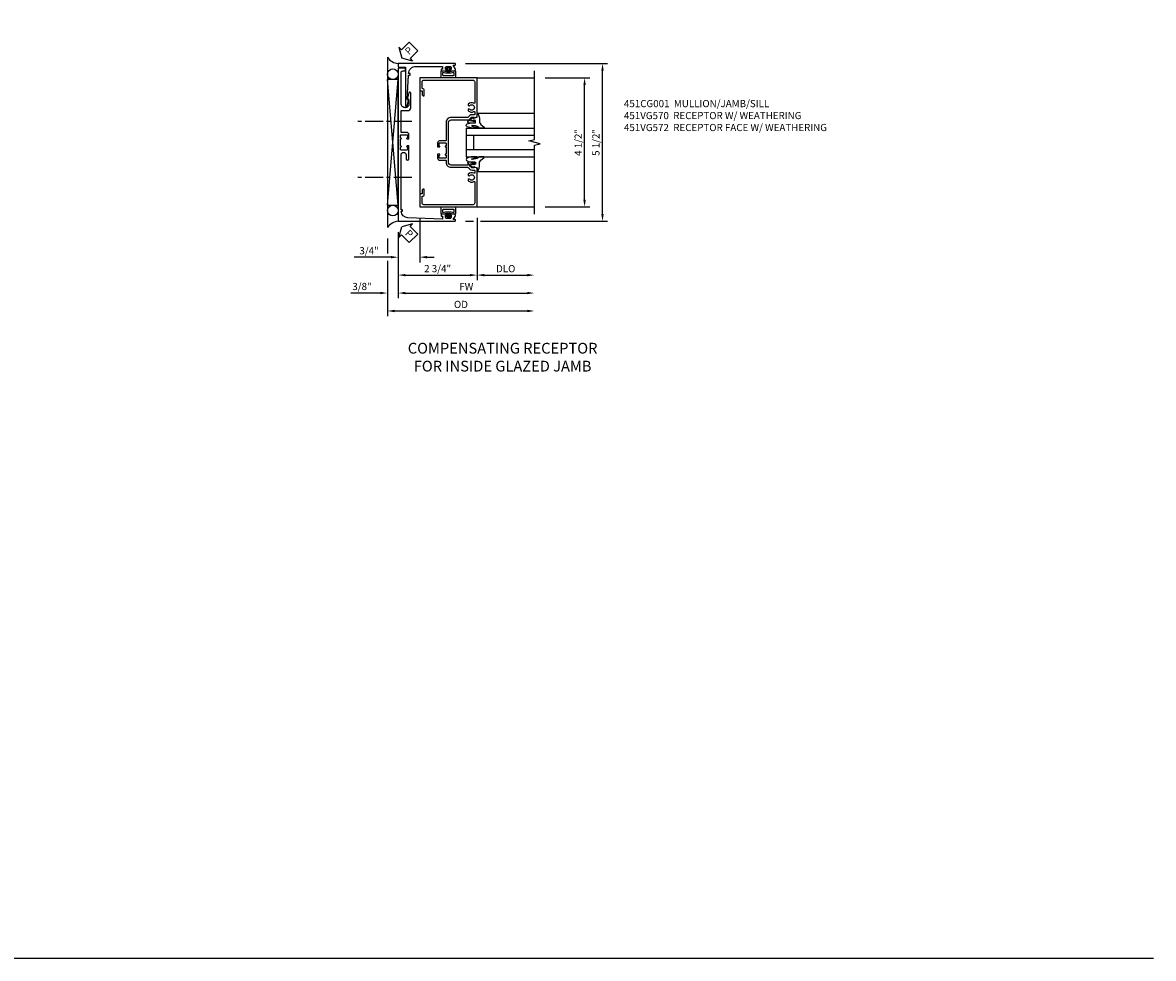
# Model space of a CAD drawing. Extents: x 0 to 95.5, y 0 to 59.2.
# Drawn here: x 56.1 to 95.5, y 0 to 32.6 of the extents above; entities that cross this region are included whole.
import ezdxf

# ---------------------------------------------------------------- set-up
doc = ezdxf.new("R2010")
doc.units = 0
doc.header["$LTSCALE"] = 0.5
doc.header["$MEASUREMENT"] = 0
doc.linetypes.add('CENTER', pattern=[2, 1.25, -0.25, 0.25, -0.25])
doc.layers.get('0').update_dxf_attribs({"color": 4, "linetype": 'CONTINUOUS'})
for name, color, linetype in [('CENTER', 1, 'CENTER'), ('DIME', 2, 'CONTINUOUS'), ('FORMAT', 7, 'CONTINUOUS'), ('TEXT', 3, 'CONTINUOUS')]:
    doc.layers.add(name, color=color, linetype=linetype)
doc.styles.get("Standard").update_dxf_attribs({"font": 'arial.ttf'})
doc.dimstyles.new('EXT_ON-OFF', dxfattribs={"dimscale": 2, "dimtxt": 0.125, "dimasz": 0.125, "dimexe": 0.09, "dimexo": 0.1875, "dimgap": 0.05, "dimtad": 3, "dimdec": 5, "dimzin": 3, "dimdsep": 46, "dimlunit": 5, "dimtxsty": 'Standard', "dimcen": 0, "dimse2": 1, "dimazin": 0, "dimtfac": 1, "dimtdec": 5, "dimtofl": 0, "dimtmove": 0, "dimatfit": 0, "dimfxl": 1, "dimfrac": 2, "dimtolj": 1, "dimtzin": 3, "dimarcsym": 0})
doc.dimstyles.new('EXT_ON-ON', dxfattribs={"dimscale": 2, "dimtxt": 0.125, "dimasz": 0.125, "dimexe": 0.09, "dimexo": 0.1875, "dimgap": 0.05, "dimtad": 3, "dimdec": 5, "dimzin": 3, "dimdsep": 46, "dimlunit": 5, "dimtxsty": 'Standard', "dimcen": 0, "dimazin": 0, "dimtfac": 1, "dimtdec": 5, "dimtofl": 0, "dimtmove": 0, "dimatfit": 0, "dimfxl": 1, "dimfrac": 2, "dimtolj": 1, "dimtzin": 3, "dimarcsym": 0})

# ---------------------------------------------------------------- blocks, each defined once
blk = doc.blocks.new('*D1799')
at = {"layer": 'DIME', "color": 0, "lineweight": -2, "transparency": 16777216}
for p, q in [((-2.125, -2.844), (-2.125, -3.375)), ((-2.125, -3.625), (-2.125, -5.555)), ((-1.875, -5.375), (2.75, -5.375))]:
    blk.add_line(p, q, dxfattribs=at)
at = {"layer": 'DIME', "color": 0, "transparency": 16777216}
for points in [[(-1.875, -5.333), (-1.875, -5.417), (-2.125, -5.375)], [(2.75, -5.333), (2.75, -5.417), (3, -5.375)]]:
    blk.add_solid(points, dxfattribs=at)
at = {"layer": 'DIME', "color": 0, "transparency": 16777216, "insert": (0.438, -5.146), "char_height": 0.25, "attachment_point": 5}
blk.add_mtext('\\A1;OD', dxfattribs=at)
blk = doc.blocks.new('*D1795')
at = {"layer": 'DIME', "color": 0, "lineweight": -2, "transparency": 16777216}
for p, q in [((-1.75, -2.625), (-1.75, -4.93)), ((-1.5, -4.75), (2.75, -4.75))]:
    blk.add_line(p, q, dxfattribs=at)
at = {"layer": 'DIME', "color": 0, "transparency": 16777216}
for points in [[(-1.5, -4.708), (-1.5, -4.792), (-1.75, -4.75)], [(2.75, -4.708), (2.75, -4.792), (3, -4.75)]]:
    blk.add_solid(points, dxfattribs=at)
at = {"layer": 'DIME', "color": 0, "transparency": 16777216, "insert": (0.625, -4.525), "char_height": 0.25, "attachment_point": 5}
blk.add_mtext('\\A1;{FW}', dxfattribs=at)
blk = doc.blocks.new('*D1794')
at = {"layer": 'DIME', "color": 0, "lineweight": -2, "transparency": 16777216}
for p, q in [((1, -2.124), (1, -4.305)), ((1.25, -4.125), (2.75, -4.125))]:
    blk.add_line(p, q, dxfattribs=at)
at = {"layer": 'DIME', "color": 0, "transparency": 16777216}
for points in [[(1.25, -4.083), (1.25, -4.167), (1, -4.125)], [(2.75, -4.083), (2.75, -4.167), (3, -4.125)]]:
    blk.add_solid(points, dxfattribs=at)
at = {"layer": 'DIME', "color": 0, "transparency": 16777216, "insert": (2, -3.9), "char_height": 0.25, "attachment_point": 5}
blk.add_mtext('\\A1;DLO', dxfattribs=at)
blk = doc.blocks.new('*D1798')
at = {"layer": 'DIME', "color": 0, "lineweight": -2, "transparency": 16777216}
for p, q in [((0.593, 3.25), (5.555, 3.25)), ((5.375, -2), (5.375, 3)), ((0.593, -2.25), (0.875, -2.25)), ((1.125, -2.25), (5.555, -2.25))]:
    blk.add_line(p, q, dxfattribs=at)
at = {"layer": 'DIME', "color": 0, "transparency": 16777216}
for points in [[(5.333, 3), (5.417, 3), (5.375, 3.25)], [(5.333, -2), (5.417, -2), (5.375, -2.25)]]:
    blk.add_solid(points, dxfattribs=at)
at = {"layer": 'DIME', "color": 0, "transparency": 16777216, "insert": (5.146, 0.5), "char_height": 0.25, "attachment_point": 5, "rotation": 90}
blk.add_mtext('\\A1;5 1/2"', dxfattribs=at)
blk = doc.blocks.new('*D1800')
at = {"layer": 'DIME', "color": 0, "lineweight": -2, "transparency": 16777216}
for p, q in [((-1.75, -2.625), (-1.75, -4.93)), ((-2.125, -2.844), (-2.125, -3.375)), ((-2.125, -3.625), (-2.125, -4.93)), ((-2.375, -4.75), (-3.403, -4.75)), ((-1.5, -4.75), (-1.25, -4.75))]:
    blk.add_line(p, q, dxfattribs=at)
at = {"layer": 'DIME', "color": 0, "transparency": 16777216}
for points in [[(-2.375, -4.708), (-2.375, -4.792), (-2.125, -4.75)], [(-1.5, -4.708), (-1.5, -4.792), (-1.75, -4.75)]]:
    blk.add_solid(points, dxfattribs=at)
at = {"layer": 'DIME', "color": 0, "transparency": 16777216, "insert": (-3.014, -4.521), "char_height": 0.25, "attachment_point": 5}
blk.add_mtext('\\A1;3/8"', dxfattribs=at)
blk = doc.blocks.new('*D1796')
at = {"layer": 'DIME', "color": 0, "lineweight": -2, "transparency": 16777216}
for p, q in [((1, -2.124), (1, -4.304)), ((-1.75, -2.625), (-1.75, -4.304)), ((-1.5, -4.124), (0.75, -4.124))]:
    blk.add_line(p, q, dxfattribs=at)
at = {"layer": 'DIME', "color": 0, "transparency": 16777216}
for points in [[(-1.5, -4.083), (-1.5, -4.166), (-1.75, -4.124)], [(0.75, -4.083), (0.75, -4.166), (1, -4.124)]]:
    blk.add_solid(points, dxfattribs=at)
at = {"layer": 'DIME', "color": 0, "transparency": 16777216, "insert": (-0.375, -3.899), "char_height": 0.25, "attachment_point": 5}
blk.add_mtext('\\A1;2 3/4"', dxfattribs=at)
blk = doc.blocks.new('*D1793')
at = {"layer": 'DIME', "color": 0, "lineweight": -2, "transparency": 16777216}
for p, q in [((3.375, 2.75), (4.93, 2.75)), ((4.75, -1.5), (4.75, 2.5)), ((3.375, -1.75), (4.93, -1.75))]:
    blk.add_line(p, q, dxfattribs=at)
at = {"layer": 'DIME', "color": 0, "transparency": 16777216}
for points in [[(4.708, 2.5), (4.792, 2.5), (4.75, 2.75)], [(4.708, -1.5), (4.792, -1.5), (4.75, -1.75)]]:
    blk.add_solid(points, dxfattribs=at)
at = {"layer": 'DIME', "color": 0, "transparency": 16777216, "insert": (4.525, 0.5), "char_height": 0.25, "attachment_point": 5, "rotation": 90}
blk.add_mtext('\\A1;4 1/2"', dxfattribs=at)
blk = doc.blocks.new('*D1797')
at = {"layer": 'DIME', "color": 0, "lineweight": -2, "transparency": 16777216}
for p, q in [((-1, -2.126), (-1, -3.68)), ((-2, -3.5), (-3.283, -3.5)), ((-0.75, -3.5), (-0.5, -3.5))]:
    blk.add_line(p, q, dxfattribs=at)
at = {"layer": 'DIME', "color": 0, "transparency": 16777216}
for points in [[(-2, -3.458), (-2, -3.542), (-1.75, -3.5)], [(-0.75, -3.458), (-0.75, -3.542), (-1, -3.5)]]:
    blk.add_solid(points, dxfattribs=at)
at = {"layer": 'DIME', "color": 0, "transparency": 16777216, "insert": (-2.767, -3.275), "char_height": 0.25, "attachment_point": 5}
blk.add_mtext('\\A1;3/4"', dxfattribs=at)
blk = doc.blocks.new('B027074-M')
blk.add_lwpolyline([(0.062, 0.144), (0.035, 0.149), (0.069, 0.257), (0.13, 0.261), (0.205, 0.259), (0.195, 0.29, 0.12571), (-0.037, 0.341, -0.226084), (-0.19, 0.391), (-0.286, 0.502, 0.644976), (-0.312, 0.49), (-0.31, 0.361, 0.151869), (-0.294, 0.316), (-0.255, 0.257, -0.029345), (-0.238, 0.205), (-0.221, 0.083, -0.653812), (-0.241, 0.076), (-0.285, 0.241, 0.888636), (-0.31, 0.239), (-0.31, 0.105, 0.064205), (-0.268, -0.084, 0.689636), (-0.165, -0.084, 0.070356), (-0.124, 0.105), (-0.124, 0.201), (-0.051, 0.201), (-0.029, 0.147), (-0.068, 0.142), (-0.034, 0.106), (-0.065, 0.084), (-0.004, 0.03), (0.052, 0.096), (0.027, 0.106)], format="xyb", close=True)
blk = doc.blocks.new('S451GT1000')
for p, q in [((-1, -0.625), (-1, -3)), ((0, -0.625), (-1, -0.625)), ((-0.75, -0.625), (-0.75, -3)), ((-0.25, -0.625), (-0.25, -3)), ((0, -0.625), (0, -3)), ((-1.518, -1), (-1.518, -3)), ((-0.25, -0.875), (-0.75, -0.875)), ((0.517, -1), (0.517, -3))]:
    blk.add_line(p, q)
at = {"rotation": 180}
blk.add_blockref('B027074-M', (-1.312, -0.742), dxfattribs=at)
at = {"xscale": -1, "rotation": 180}
blk.add_blockref('B027074-M', (0.312, -0.742), dxfattribs=at)
blk = doc.blocks.new('PSEAL2')
at = {"layer": 'TEXT', "color": 7}
for p, q in [((0.196, 0.338), (0, 0)), ((0.196, -0.338), (0, 0)), ((0.196, 0.21), (0.196, 0.338)), ((0.575, 0.21), (0.196, 0.21)), ((0.575, 0.21), (0.575, -0.21)), ((0.196, -0.21), (0.196, -0.338)), ((0.575, -0.21), (0.196, -0.21))]:
    blk.add_line(p, q, dxfattribs=at)
at = {"layer": 'TEXT', "color": 3}
blk.add_text('P', height=0.25, dxfattribs=at).set_placement((0.247, -0.116))
blk = doc.blocks.new('B451CG001')
blk.add_lwpolyline([(0.92, -0.557, -0.568098), (0.89, -0.574, 0.339754), (0.692, -0.606), (0.692, -0.65), (0.721, -0.667, 0.386545), (0.735, -0.664, -3.127286), (0.735, -0.775, 0.386545), (0.721, -0.772), (0.692, -0.789), (0.692, -0.833, 0.339754), (0.89, -0.865, -0.568098), (0.92, -0.882), (0.92, -1.61, -0.414214), (0.86, -1.67), (-0.86, -1.67, -0.414214), (-0.92, -1.61), (-0.92, -1.375), (-0.9, -1.375, 0.414214), (-0.84, -1.315), (-0.84, -1.125), (-0.858, -1.125, 0.414214), (-0.92, -1.187), (-0.92, -1.295), (-1, -1.295), (-1, -1.75), (1, -1.75), (1, -0.392), (0.897, -0.356), (0.897, -0.385), (0.826, -0.385, -0.198912), (0.808, -0.378), (0.741, -0.311), (0.741, -0.269, -0.354119), (0.757, -0.25), (0.859, -0.227), (0.897, -0.227), (0.897, -0.256), (0.909, -0.256, 0.414214), (0.929, -0.236), (0.929, -0.207, 0.414214), (0.909, -0.188), (0.708, -0.188, 0.414214), (0.669, -0.226), (0.691, -0.226), (0.691, -0.268, -0.414214), (0.671, -0.288), (0.1, -0.288, -0.414214), (0, -0.188), (0, 0.082), (-0.01, 0.092), (0, 0.102), (0, 0.332), (-0.01, 0.342), (0, 0.352), (0, 1.187, -0.414214), (0.1, 1.288), (0.671, 1.288, -0.414214), (0.691, 1.268), (0.691, 1.226), (0.669, 1.226, 0.414214), (0.708, 1.187), (0.909, 1.187, 0.414214), (0.929, 1.207), (0.929, 1.236, 0.414214), (0.909, 1.256), (0.897, 1.256), (0.897, 1.227), (0.859, 1.227), (0.757, 1.25, -0.354119), (0.741, 1.269), (0.741, 1.311), (0.808, 1.378, -0.198912), (0.826, 1.385), (0.897, 1.385), (0.897, 1.356), (1, 1.392), (1, 2.75), (-1, 2.75), (-1, 2.295), (-0.92, 2.295), (-0.92, 2.187, 0.414214), (-0.858, 2.125), (-0.84, 2.125), (-0.84, 2.315, 0.414214), (-0.9, 2.375), (-0.92, 2.375), (-0.92, 2.61, -0.414214), (-0.86, 2.67), (0.86, 2.67, -0.414214), (0.92, 2.61), (0.92, 1.882, -0.568098), (0.89, 1.865, 0.339754), (0.692, 1.833), (0.692, 1.789), (0.721, 1.772, 0.386545), (0.735, 1.775, -3.127286), (0.735, 1.664, 0.386545), (0.721, 1.667), (0.692, 1.65), (0.692, 1.606, 0.339754), (0.89, 1.574, -0.568098), (0.92, 1.557), (0.92, 1.485, -0.414214), (0.9, 1.465), (0.826, 1.465, 0.19902), (0.752, 1.435), (0.692, 1.375, -0.19902), (0.674, 1.368), (0.09, 1.368, 0.414214), (-0.08, 1.198), (-0.08, 0.573, -0.414214), (-0.1, 0.553), (-0.305, 0.553, 0.414214), (-0.375, 0.483), (-0.375, 0.342), (-0.31, 0.342, 1), (-0.31, 0.373), (-0.31, 0.373, -0.414214), (-0.325, 0.388), (-0.325, 0.468, -0.414214), (-0.31, 0.483), (-0.095, 0.483, -0.414214), (-0.08, 0.468), (-0.08, 0.388, -0.419023), (-0.095, 0.373, 1.008231), (-0.096, 0.342), (-0.08, 0.342), (-0.08, 0.092), (-0.096, 0.092, 1), (-0.096, 0.061), (-0.095, 0.061, -0.414214), (-0.08, 0.046), (-0.08, -0.034, -0.414214), (-0.095, -0.049), (-0.31, -0.049, -0.414214), (-0.325, -0.034), (-0.325, 0.046, -0.419023), (-0.31, 0.061, 1.008231), (-0.31, 0.092), (-0.375, 0.092), (-0.375, -0.049, 0.414214), (-0.305, -0.119), (-0.095, -0.119, -0.414214), (-0.08, -0.134), (-0.08, -0.198, 0.414214), (0.09, -0.368), (0.674, -0.368, -0.19902), (0.692, -0.375), (0.752, -0.435, 0.19902), (0.826, -0.465), (0.9, -0.465, -0.414214), (0.92, -0.485)], format="xyb", close=True)
blk = doc.blocks.new('B451VG170')
blk.add_lwpolyline([(-1.312, 0.233, -0.414214), (-1.392, 0.153), (-1.587, 0.153), (-1.587, -0.61), (-1.35, -0.61, -0.414214), (-1.25, -0.71), (-1.25, -1.22, -0.87708), (-1.313, -1.228), (-1.374, -1), (-1.312, -1), (-1.312, -0.835, 0.414214), (-1.437, -0.71, 0.414214), (-1.587, -0.86), (-1.587, -1.932, 0.414214), (-1.525, -1.994), (-1.437, -1.994), (-1.437, -2.074, -0.414214), (-1.457, -2.094), (-1.687, -2.094), (-1.687, 0.364), (-1.677, 0.374), (-1.687, 0.384), (-1.687, 0.614), (-1.677, 0.624), (-1.687, 0.634), (-1.687, 3.25), (0.281, 3.25, -1.018123), (0.281, 3.188), (0.235, 3.188), (0.305, 3.077, -0.590837), (0.263, 3), (0.15, 3, -0.414214), (0.125, 3.025), (0.125, 3.04), (0.163, 3.04), (0.163, 3.1, 0.414214), (0.113, 3.15), (0.013, 3.15, 0.414214), (-0.037, 3.1), (-0.037, 3.04), (0.001, 3.04), (0.001, 3.025, -0.414214), (-0.024, 3), (-0.157, 3, -0.414214), (-0.187, 3.03), (-0.187, 3.063, -0.440011), (-0.176, 3.073), (-0.137, 3.07), (-0.137, 3.18), (-1.348, 3.127, 0.375408), (-1.586, 2.9), (-1.537, 2.9), (-1.537, 2.85), (-1.587, 2.85), (-1.587, 0.933, 1), (-1.412, 0.933), (-1.412, 1.07, -1), (-1.312, 1.07), (-1.312, 0.624), (-1.377, 0.624, -1), (-1.377, 0.655), (-1.377, 0.655, 0.414214), (-1.362, 0.67), (-1.362, 0.745, 0.414214), (-1.382, 0.765), (-1.587, 0.765, 0.414214), (-1.607, 0.745), (-1.607, 0.67, 0.414214), (-1.592, 0.655), (-1.591, 0.655, -1), (-1.591, 0.624), (-1.607, 0.624), (-1.607, 0.374), (-1.591, 0.374, -1), (-1.591, 0.343), (-1.592, 0.343, 0.414214), (-1.607, 0.328), (-1.607, 0.253, 0.414214), (-1.587, 0.233), (-1.382, 0.233, 0.414214), (-1.362, 0.253), (-1.362, 0.328, 0.414214), (-1.377, 0.343), (-1.377, 0.343, -1), (-1.377, 0.374), (-1.312, 0.374)], format="xyb", close=True)
blk = doc.blocks.new('B065401-M')
at = {"color": 4, "linetype": 'Continuous'}
for p, q in [((0.026, 0.025), (0.087, 0.092)), ((0.026, 0.025), (0.026, -0.025)), ((0.026, 0.025), (0.151, 0.025)), ((0.054, 0.025), (0.11, 0.082)), ((0.151, 0.025), (0.176, 0.05)), ((0.026, -0.025), (0.087, -0.092)), ((0.026, -0.025), (0.151, -0.025)), ((0.054, -0.025), (0.109, -0.082))]:
    blk.add_line(p, q, dxfattribs=at)
for p, q in [((0.026, 0.025), (0.026, -0.025)), ((0.026, 0.025), (0.151, 0.025)), ((0.151, 0.025), (0.176, 0.05)), ((0.176, 0.05), (0.176, -0.05)), ((0.026, -0.025), (0.151, -0.025)), ((0.151, -0.025), (0.176, -0.05))]:
    blk.add_line(p, q)
blk.add_lwpolyline([(0.176, -0.05), (0.151, -0.175), (0.151, -0.225, 0.414214), (0.176, -0.25), (0.381, -0.25, 0.414214), (0.401, -0.23), (0.401, 0.23, 0.414214), (0.381, 0.25), (0.176, 0.25, 0.414214), (0.151, 0.225), (0.151, 0.175), (0.176, 0.05)], format="xyb", close=True)
blk.add_lwpolyline([(0.213, -0.188), (0.306, -0.188, 0.414214), (0.326, -0.168), (0.326, 0.168, 0.414214), (0.306, 0.188), (0.213, 0.188)], format="xyb", dxfattribs=at)
blk.add_lwpolyline([(0.151, -0.025), (0.176, -0.05)], dxfattribs=at)
for centre, radius, start, end in [((0.098, 0.087), 0.0125, 334, 154), ((-0.483, 0), 0.721, 0.0073, 15.1271), ((0.098, -0.087), 0.0125, 206, 26), ((-0.483, 0), 0.721, 344.8728, 359.9928)]:
    blk.add_arc(centre, radius, start, end, dxfattribs=at)
blk.add_point((0.151, 0))
blk = doc.blocks.new('B451VG570')
blk.add_blockref('B451VG170', (0, 0))
at = {"rotation": 270}
blk.add_blockref('B065401-M', (0.063, 3.15), dxfattribs=at)
blk = doc.blocks.new('B451VG172')
blk.add_lwpolyline([(-1.074, -2.15), (-0.137, -2.15), (-0.137, -2.05), (-0.187, -2.05), (-0.187, -2), (-0.025, -2, -0.414214), (0, -2.025), (0, -2.04), (-0.038, -2.04), (-0.038, -2.1, 0.414214), (0.012, -2.15), (0.112, -2.15, 0.414214), (0.162, -2.1), (0.162, -2.04), (0.124, -2.04), (0.124, -2.025, -0.414214), (0.149, -2), (0.263, -2, -0.590837), (0.305, -2.077), (0.235, -2.188), (0.281, -2.188, -1.018123), (0.281, -2.25), (-1.687, -2.25), (-1.687, -2.15, -0.414214), (-1.662, -2.125), (-1.436, -2.125), (-1.436, -0.78, -0.87708), (-1.373, -0.772), (-1.311, -0.998), (-1.374, -0.998), (-1.329, -1.85), (-1.274, -1.85), (-1.274, -1.9), (-1.324, -1.9, 0.414214)], format="xyb", close=True)
blk = doc.blocks.new('B451VG572')
blk.add_blockref('B451VG172', (-0.063, 0))
at = {"rotation": 90}
blk.add_blockref('B065401-M', (-0.001, -2.15), dxfattribs=at)
blk = doc.blocks.new('S451CJ04KCADS')
for p, q in [((-2.125, 3.468748), (-2.125, -2.468748)), ((-2.125, -1.6875), (-1.75, 2.6875)), ((-1.75, -1.6875), (-2.125, 2.6875)), ((-1, 2.749995), (-1, -1.75)), ((1, 2.75), (3, 2.75)), ((1, -1.75), (3, -1.75))]:
    blk.add_line(p, q)
blk.add_lwpolyline([(3, -2), (3, 0.4), (3.2, 0.45), (2.8, 0.55), (3, 0.6), (3, 3)])
blk.add_lwpolyline([(-2.125, -1.6875), (-1.75, -1.6875), (-1.75, 2.6875), (-2.125, 2.6875)], close=True)
for centre in [(-1.937125, 2.875), (-1.937125, -1.875)]:
    blk.add_circle(centre, 0.1875)
for centre, start, end in [((-1.71526, 3.74036), 213.5399019, 265.9475967), ((-1.71526, -2.74036), 94.0524033, 146.4600981)]:
    blk.add_arc(centre, 0.491589, start, end)
at = {"layer": 'CENTER'}
for p, q in [((-1.280033, 1.228097), (-3.291049, 1.228097)), ((-1.280033, -0.718796), (-3.291049, -0.718796))]:
    blk.add_line(p, q, dxfattribs=at)
for name, p, rotation in [('PSEAL2', (-1.625, 3.4375), 44.99999999999999), ('S451GT1000', (0, 1.000442), 90), ('PSEAL2', (-1.625, -2.4375), 315)]:
    blk.add_blockref(name, p, dxfattribs=dict(rotation=rotation))
at = {"xscale": -1, "rotation": 180}
for name, p in [('B451VG572', (0, 1)), ('B451VG570', (-0.062906, 1.000005))]:
    blk.add_blockref(name, p, dxfattribs=at)
blk.add_blockref('B451CG001', (0, 0))
at = {"layer": 'DIME'}
for base, p1, p2, angle, picture, middle in [((5.375, 3.25), (0.218443, -2.25), (0.218443, 3.25), 90, '*D1798', (5.145737, 0.5)), ((4.75, 2.75), (3, -1.75), (3, 2.75), 90, '*D1793', (4.525, 0.5)), ((1, -4.124477), (-1.75, -2.25), (1, -1.749477), 180, '*D1796', (-0.375, -3.899477)), ((-2.125, -4.75), (-1.75, -2.25), (-2.125, -2.468748), 180, '*D1800', (-3.014222, -4.520651))]:
    dim = blk.add_linear_dim(base=base, p1=p1, p2=p2, angle=angle, dimstyle='EXT_ON-ON', override={"dimpost": '"'}, dxfattribs=at)
    dim.commit()
    dim.dimension.update_dxf_attribs({"geometry": picture, "text_midpoint": middle})
dim = blk.add_linear_dim(base=(-1.749906, -3.5), p1=(-1, -1.750512), p2=(-1.749906, -2.25), dimstyle='EXT_ON-OFF', override={"dimpost": '"', "dimadec": 5}, dxfattribs=at)
dim.commit()
dim.dimension.update_dxf_attribs({"geometry": '*D1797', "text_midpoint": (-2.766572, -3.275)})
for base, p1, text, picture, middle in [((3, -4.125), (1, -1.749477), 'DLO', '*D1794', (2, -3.9)), ((3, -5.375), (-2.125, -2.468748), 'OD', '*D1799', (0.4375, -5.145651)), ((3, -4.75), (-1.75, -2.25), '{FW}', '*D1795', (0.625, -4.525))]:
    dim = blk.add_linear_dim(base=base, p1=p1, p2=(3, -2), angle=180, text=text, dimstyle='EXT_ON-OFF', override={"dimpost": '"'}, dxfattribs=at)
    dim.commit()
    dim.dimension.update_dxf_attribs({"geometry": picture, "text_midpoint": middle})

msp = doc.modelspace()

# ---------------------------------------------------------------- linework, layer by layer
at = {"layer": 'FORMAT'}
msp.add_lwpolyline([(95.49, 0), (0, 0), (0, 59.227)], dxfattribs=at)

# ---------------------------------------------------------------- block references
msp.add_blockref('S451CJ04KCADS', (70.903, 27.939))

# ---------------------------------------------------------------- texts
at = {"layer": 'TEXT'}
for s, insert, char_height, width, attachment_point in [('\\A1;451CG001  MULLION/JAMB/SILL\\P451VG570  RECEPTOR W/ WEATHERING\\P451VG572  RECEPTOR FACE W/ WEATHERING\\P ', (77.026, 29.917), 0.25, 8.9651, 1), ('COMPENSATING RECEPTOR \\PFOR INSIDE GLAZED JAMB \\P ', (72.794, 21.454), 0.375, 12.11215, 2)]:
    msp.add_mtext(s, dxfattribs=dict(at, insert=insert, char_height=char_height, width=width, attachment_point=attachment_point))

doc.saveas('drawing.dxf')
